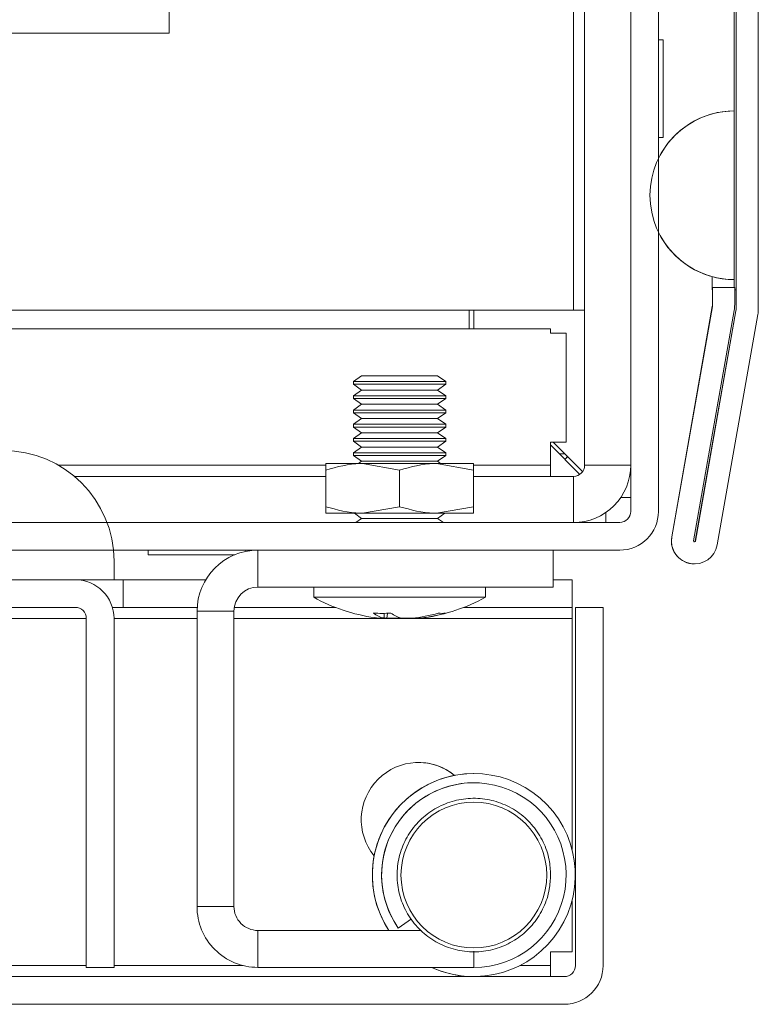
# Model space of a CAD drawing. Units: millimetres. Extents: x 63 to 8612, y 73 to 6268.
# Drawn here: x 1357 to 1397, y 5292 to 5345 of the extents above; entities that cross this region are included whole.
import ezdxf

# ---------------------------------------------------------------- set-up
doc = ezdxf.new("R2010")
doc.units = ezdxf.units.MM
doc.header["$LTSCALE"] = 5
pattern_1 = [(45, (-796.87, 4707.64), (-134.704, 134.704), []), (45, (-707.07, 4707.64), (-134.704, 134.704), [])]

msp = doc.modelspace()

# ---------------------------------------------------------------- hatches: boundary and pattern name
at = {"linetype": 'Continuous', "lineweight": 18}
h = msp.add_hatch(dxfattribs=at)
h.set_pattern_fill('ANSI32', scale=20, style=0)
h.set_pattern_definition(pattern_1)
edge = h.paths.add_edge_path(flags=0)
edge.add_line((1395.433, 5329.67), (1395.433, 5330.591))
edge.add_line((1395.433, 5330.591), (1394.233, 5330.591))
edge.add_line((1394.233, 5330.591), (1394.233, 5329.67))
edge.add_arc((1393.633, 5329.67), 0.6, 350, 360, ccw=False)
edge.add_line((1394.224, 5329.566), (1392.024, 5317.088))
edge.add_arc((1393.255, 5316.871), 1.25, 170, 350)
edge.add_line((1394.486, 5316.654), (1396.686, 5329.132))
edge.add_ellipse((1394.914, 5329.444), major_axis=(1.8, 0), ratio=1, start_angle=350, end_angle=360)
edge.add_line((1396.714, 5329.444), (1396.714, 5703.285))
edge.add_ellipse((1394.914, 5703.285), major_axis=(1.8, 0), ratio=1, start_angle=360, end_angle=370)
edge.add_line((1396.686, 5703.598), (1394.486, 5716.076))
edge.add_arc((1393.255, 5715.859), 1.25, 10, 190)
edge.add_line((1392.024, 5715.642), (1394.224, 5703.164))
edge.add_arc((1393.633, 5703.06), 0.6, 0, 10, ccw=False)
edge.add_line((1394.233, 5703.06), (1394.233, 5702.139))
edge.add_line((1394.233, 5702.139), (1395.433, 5702.139))
edge.add_line((1395.433, 5702.139), (1395.433, 5703.06))
edge.add_ellipse((1393.633, 5703.06), major_axis=(1.8, 0), ratio=1, start_angle=360, end_angle=370)
edge.add_line((1395.406, 5703.372), (1393.206, 5715.85))
edge.add_arc((1393.255, 5715.859), 0.05, 10, 190, ccw=False)
edge.add_line((1393.304, 5715.867), (1395.504, 5703.389))
edge.add_arc((1394.914, 5703.285), 0.6, 0, 10, ccw=False)
edge.add_line((1395.514, 5703.285), (1395.514, 5703.229))
edge.add_line((1395.514, 5703.229), (1395.514, 5329.5))
edge.add_line((1395.514, 5329.5), (1395.514, 5329.444))
edge.add_arc((1394.914, 5329.444), 0.6, 350, 360, ccw=False)
edge.add_line((1395.504, 5329.34), (1393.304, 5316.862))
edge.add_arc((1393.255, 5316.871), 0.05, 170, 350, ccw=False)
edge.add_line((1393.206, 5316.88), (1395.406, 5329.358))
edge.add_ellipse((1393.633, 5329.67), major_axis=(-1.8, 0), ratio=1, start_angle=170, end_angle=180)
h = msp.add_hatch(dxfattribs=at)
h.set_pattern_fill('ANSI32', scale=20, style=0)
h.set_pattern_definition(pattern_1)
edge = h.paths.add_edge_path(flags=0)
edge.add_line((1388.303, 5293.865), (1388.303, 5313.265))
edge.add_line((1388.303, 5313.265), (1386.803, 5313.265))
edge.add_line((1386.803, 5313.265), (1386.803, 5293.865))
edge.add_arc((1386.203, 5293.865), 0.6, 270, 360, ccw=False)
edge.add_line((1386.203, 5293.265), (993.403, 5293.265))
edge.add_arc((993.403, 5293.865), 0.6, 180, 270, ccw=False)
edge.add_line((992.803, 5293.865), (992.803, 5312.665))
edge.add_arc((993.403, 5312.665), 0.6, 90, 180, ccw=False)
edge.add_line((993.403, 5313.265), (1006.303, 5313.265))
edge.add_line((1006.303, 5313.265), (1006.303, 5314.765))
edge.add_line((1006.303, 5314.765), (993.403, 5314.765))
edge.add_ellipse((993.403, 5312.665), major_axis=(2.1, 0), ratio=1, start_angle=90, end_angle=180)
edge.add_line((991.303, 5312.665), (991.303, 5293.865))
edge.add_ellipse((993.403, 5293.865), major_axis=(2.1, 0), ratio=1, start_angle=180, end_angle=270)
edge.add_line((993.403, 5291.765), (1386.203, 5291.765))
edge.add_ellipse((1386.203, 5293.865), major_axis=(-2.1, 0), ratio=1, start_angle=90, end_angle=180)

# ---------------------------------------------------------------- linework, layer by layer
at = {"color": 7, "linetype": 'Continuous', "lineweight": 18}
for p, q in [((1395.514, 5329.5, -268.173), (1395.514, 5703.229, -268.173)), ((1396.714, 5329.444, -268.173), (1396.714, 5703.285, -268.173)), ((1364.8, 5344.365, -268.173), (1364.8, 5467.365, -268.173)), ((1389.803, 5318.465, -268.173), (1389.803, 5364.265, -268.173)), ((1391.303, 5364.265, -268.173), (1391.303, 5318.465, -268.173)), ((1387.3, 5354.365, -268.173), (1387.3, 5320.965, -268.173)), ((1387.3, 5329.365, -268.173), (1387.3, 5354.365, -268.173)), ((1389.8, 5320.965, -268.173), (1389.8, 5354.365, -268.173)), ((1395.51, 5330.465, -268.173), (1395.51, 5352.248, -268.173)), ((1020.8, 5344.365, -268.173), (1364.8, 5344.365, -268.173)), ((1391.55, 5344.015, -268.173), (1391.303, 5344.015, -268.173)), ((1391.55, 5344.015, -268.173), (1391.55, 5338.715, -268.173)), ((1395.41, 5340.16, -268.173), (1395.414, 5340.16, -268.173)), ((1395.414, 5340.16, -268.173), (1395.414, 5331.021, -268.173)), ((1391.303, 5338.715, -268.173), (1391.55, 5338.715, -268.173)), ((1394.21, 5330.465, -268.173), (1394.21, 5331.182, -268.173)), ((1394.21, 5331.182, -268.173), (1394.21, 5330.465, -268.173)), ((1395.41, 5331.021, -268.173), (1395.41, 5330.591, -268.173)), ((1395.41, 5331.021, -268.173), (1395.414, 5331.021, -268.173)), ((1394.21, 5330.465, -268.173), (1394.21, 5330.465, -268.173)), ((1394.23, 5330.591, -268.173), (1394.233, 5330.591, -268.173)), ((1394.23, 5329.67, -268.173), (1394.23, 5330.465, -268.173)), ((1394.233, 5330.591, -268.173), (1394.233, 5329.67, -268.173)), ((1395.433, 5330.591, -268.173), (1394.233, 5330.591, -268.173)), ((1395.433, 5330.591, -268.173), (1395.433, 5329.67, -268.173)), ((1395.433, 5330.465, -268.173), (1395.51, 5330.465, -268.173)), ((1395.51, 5330.365, -268.173), (1395.51, 5330.465, -268.173)), ((1395.51, 5329.5, -268.173), (1395.51, 5330.365, -268.173)), ((1394.23, 5329.67, -268.173), (1394.233, 5329.67, -268.173)), ((1386.7, 5329.365, -268.173), (1344.8, 5329.365, -268.173)), ((1381.05, 5329.365, -268.173), (1381.05, 5328.365, -268.173)), ((1381.3, 5329.365, -268.173), (1381.3, 5328.365, -268.173)), ((1387.3, 5329.365, -268.173), (1386.7, 5329.365, -268.173)), ((1387.3, 5328.115, -268.173), (1387.3, 5329.365, -268.173)), ((1387.3, 5329.365, -268.173), (1387.3, 5329.365, -268.173)), ((1392.021, 5317.088, -268.173), (1394.221, 5329.566, -268.173)), ((1394.224, 5329.566, -268.173), (1392.024, 5317.088, -268.173)), ((1395.406, 5329.358, -268.173), (1393.206, 5316.88, -268.173)), ((1393.301, 5316.862, -268.173), (1395.501, 5329.34, -268.173)), ((1393.304, 5316.862, -268.173), (1395.504, 5329.34, -268.173)), ((1394.221, 5329.566, -268.173), (1394.224, 5329.566, -268.173)), ((1394.486, 5316.654, -268.173), (1396.686, 5329.132, -268.173)), ((1395.504, 5329.34, -268.173), (1395.501, 5329.34, -268.173)), ((1395.514, 5329.5, -268.173), (1395.51, 5329.5, -268.173)), ((1395.51, 5329.444, -268.173), (1395.51, 5329.5, -268.173)), ((1395.514, 5329.444, -268.173), (1395.51, 5329.444, -268.173)), ((1395.514, 5329.444, -268.173), (1395.514, 5329.5, -268.173)), ((1344.8, 5328.365, -268.173), (1385.45, 5328.365, -268.173)), ((1385.45, 5328.365, -268.173), (1385.45, 5328.115, -268.173)), ((1386.3, 5328.115, -268.173), (1385.45, 5328.115, -268.173)), ((1386.3, 5328.115, -268.173), (1386.3, 5322.215, -268.173)), ((1387.3, 5322.215, -268.173), (1387.3, 5328.115, -268.173)), ((1387.3, 5328.115, -268.173), (1387.3, 5328.115, -268.173)), ((1375.221, 5325.815, -268.173), (1374.776, 5325.503, -268.173)), ((1375.221, 5325.815, -268.173), (1374.776, 5325.503, -268.173)), ((1375.221, 5325.815, -268.173), (1374.776, 5325.503, -268.173)), ((1374.776, 5325.503, -268.173), (1374.776, 5325.354, -268.173)), ((1374.776, 5325.503, -268.173), (1374.776, 5325.354, -268.173)), ((1374.776, 5325.503, -268.173), (1374.776, 5325.354, -268.173)), ((1379.587, 5325.503, -268.173), (1374.776, 5325.503, -268.173)), ((1374.776, 5325.503, -268.173), (1374.776, 5325.503, -268.173)), ((1374.776, 5325.354, -268.173), (1375.221, 5325.042, -268.173)), ((1374.776, 5325.354, -268.173), (1375.221, 5325.042, -268.173)), ((1374.776, 5325.354, -268.173), (1375.221, 5325.042, -268.173)), ((1379.587, 5325.354, -268.173), (1374.776, 5325.354, -268.173)), ((1374.776, 5325.354, -268.173), (1374.776, 5325.354, -268.173)), ((1379.176, 5325.815, -268.173), (1375.221, 5325.815, -268.173)), ((1379.331, 5325.815, -268.173), (1379.176, 5325.815, -268.173)), ((1379.776, 5325.503, -268.173), (1379.331, 5325.815, -268.173)), ((1379.331, 5325.042, -268.173), (1379.776, 5325.354, -268.173)), ((1379.776, 5325.503, -268.173), (1379.587, 5325.503, -268.173)), ((1379.776, 5325.354, -268.173), (1379.587, 5325.354, -268.173)), ((1379.776, 5325.354, -268.173), (1379.776, 5325.503, -268.173)), ((1375.221, 5325.042, -268.173), (1374.776, 5324.731, -268.173)), ((1375.221, 5325.042, -268.173), (1374.776, 5324.731, -268.173)), ((1375.221, 5325.042, -268.173), (1374.776, 5324.731, -268.173)), ((1379.176, 5325.042, -268.173), (1375.221, 5325.042, -268.173)), ((1375.221, 5325.042, -268.173), (1375.221, 5325.042, -268.173)), ((1379.331, 5325.042, -268.173), (1379.176, 5325.042, -268.173)), ((1379.776, 5324.731, -268.173), (1379.331, 5325.042, -268.173)), ((1374.776, 5324.731, -268.173), (1374.776, 5324.581, -268.173)), ((1374.776, 5324.731, -268.173), (1374.776, 5324.581, -268.173)), ((1374.776, 5324.731, -268.173), (1374.776, 5324.581, -268.173)), ((1379.587, 5324.731, -268.173), (1374.776, 5324.731, -268.173)), ((1374.776, 5324.731, -268.173), (1374.776, 5324.731, -268.173)), ((1374.776, 5324.581, -268.173), (1375.221, 5324.269, -268.173)), ((1374.776, 5324.581, -268.173), (1375.221, 5324.269, -268.173)), ((1374.776, 5324.581, -268.173), (1375.221, 5324.269, -268.173)), ((1379.587, 5324.581, -268.173), (1374.776, 5324.581, -268.173)), ((1374.776, 5324.581, -268.173), (1374.776, 5324.581, -268.173)), ((1375.221, 5324.269, -268.173), (1374.776, 5323.958, -268.173)), ((1375.221, 5324.269, -268.173), (1374.776, 5323.958, -268.173)), ((1375.221, 5324.269, -268.173), (1374.776, 5323.958, -268.173)), ((1379.176, 5324.269, -268.173), (1375.221, 5324.269, -268.173)), ((1375.221, 5324.269, -268.173), (1375.221, 5324.269, -268.173)), ((1379.331, 5324.269, -268.173), (1379.176, 5324.269, -268.173)), ((1379.331, 5324.269, -268.173), (1379.776, 5324.581, -268.173)), ((1379.776, 5323.958, -268.173), (1379.331, 5324.269, -268.173)), ((1379.776, 5324.731, -268.173), (1379.587, 5324.731, -268.173)), ((1379.776, 5324.581, -268.173), (1379.587, 5324.581, -268.173)), ((1379.776, 5324.581, -268.173), (1379.776, 5324.731, -268.173)), ((1374.776, 5323.958, -268.173), (1374.776, 5323.808, -268.173)), ((1374.776, 5323.958, -268.173), (1374.776, 5323.808, -268.173)), ((1374.776, 5323.958, -268.173), (1374.776, 5323.808, -268.173)), ((1379.587, 5323.958, -268.173), (1374.776, 5323.958, -268.173)), ((1374.776, 5323.958, -268.173), (1374.776, 5323.958, -268.173)), ((1374.776, 5323.808, -268.173), (1375.221, 5323.497, -268.173)), ((1374.776, 5323.808, -268.173), (1375.221, 5323.497, -268.173)), ((1374.776, 5323.808, -268.173), (1375.221, 5323.497, -268.173)), ((1379.587, 5323.808, -268.173), (1374.776, 5323.808, -268.173)), ((1374.776, 5323.808, -268.173), (1374.776, 5323.808, -268.173)), ((1379.331, 5323.497, -268.173), (1379.776, 5323.808, -268.173)), ((1379.776, 5323.958, -268.173), (1379.587, 5323.958, -268.173)), ((1379.776, 5323.808, -268.173), (1379.587, 5323.808, -268.173)), ((1379.776, 5323.808, -268.173), (1379.776, 5323.958, -268.173)), ((1375.221, 5323.497, -268.173), (1374.776, 5323.185, -268.173)), ((1375.221, 5323.497, -268.173), (1374.776, 5323.185, -268.173)), ((1375.221, 5323.497, -268.173), (1374.776, 5323.185, -268.173)), ((1374.776, 5323.185, -268.173), (1374.776, 5323.036, -268.173)), ((1374.776, 5323.185, -268.173), (1374.776, 5323.036, -268.173)), ((1374.776, 5323.185, -268.173), (1374.776, 5323.036, -268.173)), ((1379.587, 5323.185, -268.173), (1374.776, 5323.185, -268.173)), ((1374.776, 5323.185, -268.173), (1374.776, 5323.185, -268.173)), ((1379.176, 5323.497, -268.173), (1375.221, 5323.497, -268.173)), ((1375.221, 5323.497, -268.173), (1375.221, 5323.497, -268.173)), ((1379.331, 5323.497, -268.173), (1379.176, 5323.497, -268.173)), ((1379.776, 5323.185, -268.173), (1379.331, 5323.497, -268.173)), ((1379.776, 5323.185, -268.173), (1379.587, 5323.185, -268.173)), ((1379.776, 5323.036, -268.173), (1379.776, 5323.185, -268.173)), ((1374.776, 5323.036, -268.173), (1375.221, 5322.724, -268.173)), ((1374.776, 5323.036, -268.173), (1375.221, 5322.724, -268.173)), ((1374.776, 5323.036, -268.173), (1375.221, 5322.724, -268.173)), ((1379.587, 5323.036, -268.173), (1374.776, 5323.036, -268.173)), ((1374.776, 5323.036, -268.173), (1374.776, 5323.036, -268.173)), ((1375.221, 5322.724, -268.173), (1374.776, 5322.412, -268.173)), ((1375.221, 5322.724, -268.173), (1374.776, 5322.412, -268.173)), ((1375.221, 5322.724, -268.173), (1374.776, 5322.412, -268.173)), ((1379.176, 5322.724, -268.173), (1375.221, 5322.724, -268.173)), ((1375.221, 5322.724, -268.173), (1375.221, 5322.724, -268.173)), ((1379.331, 5322.724, -268.173), (1379.176, 5322.724, -268.173)), ((1379.331, 5322.724, -268.173), (1379.776, 5323.036, -268.173)), ((1379.776, 5322.412, -268.173), (1379.331, 5322.724, -268.173)), ((1379.776, 5323.036, -268.173), (1379.587, 5323.036, -268.173)), ((1374.776, 5322.412, -268.173), (1374.776, 5322.263, -268.173)), ((1374.776, 5322.412, -268.173), (1374.776, 5322.263, -268.173)), ((1374.776, 5322.412, -268.173), (1374.776, 5322.263, -268.173)), ((1379.587, 5322.412, -268.173), (1374.776, 5322.412, -268.173)), ((1374.776, 5322.412, -268.173), (1374.776, 5322.412, -268.173)), ((1374.776, 5322.263, -268.173), (1375.221, 5321.951, -268.173)), ((1374.776, 5322.263, -268.173), (1375.221, 5321.951, -268.173)), ((1374.776, 5322.263, -268.173), (1375.221, 5321.951, -268.173)), ((1379.587, 5322.263, -268.173), (1374.776, 5322.263, -268.173)), ((1374.776, 5322.263, -268.173), (1374.776, 5322.263, -268.173)), ((1379.331, 5321.951, -268.173), (1379.776, 5322.263, -268.173)), ((1379.776, 5322.412, -268.173), (1379.587, 5322.412, -268.173)), ((1379.776, 5322.263, -268.173), (1379.587, 5322.263, -268.173)), ((1379.776, 5322.263, -268.173), (1379.776, 5322.412, -268.173)), ((1386.3, 5322.215, -268.173), (1385.45, 5322.215, -268.173)), ((1385.45, 5320.965, -268.173), (1385.45, 5322.215, -268.173)), ((1387.192, 5320.622, -268.173), (1385.6, 5322.215, -268.173)), ((1385.6, 5322.215, -268.173), (1387.192, 5320.622, -268.173)), ((1387.3, 5320.965, -268.173), (1387.3, 5322.215, -268.173)), ((1387.3, 5322.215, -268.173), (1387.3, 5322.215, -268.173)), ((1375.221, 5321.951, -268.173), (1374.776, 5321.64, -268.173)), ((1375.221, 5321.951, -268.173), (1374.776, 5321.64, -268.173)), ((1375.221, 5321.951, -268.173), (1374.776, 5321.64, -268.173)), ((1374.776, 5321.64, -268.173), (1374.776, 5321.49, -268.173)), ((1374.776, 5321.64, -268.173), (1374.776, 5321.49, -268.173)), ((1374.776, 5321.64, -268.173), (1374.776, 5321.49, -268.173)), ((1379.587, 5321.64, -268.173), (1374.776, 5321.64, -268.173)), ((1374.776, 5321.64, -268.173), (1374.776, 5321.64, -268.173)), ((1379.176, 5321.951, -268.173), (1375.221, 5321.951, -268.173)), ((1375.221, 5321.951, -268.173), (1375.221, 5321.951, -268.173)), ((1379.331, 5321.951, -268.173), (1379.176, 5321.951, -268.173)), ((1379.776, 5321.64, -268.173), (1379.331, 5321.951, -268.173)), ((1379.776, 5321.64, -268.173), (1379.587, 5321.64, -268.173)), ((1379.776, 5321.49, -268.173), (1379.776, 5321.64, -268.173)), ((1385.45, 5322.065, -268.173), (1387.042, 5320.472, -268.173)), ((1386.23, 5321.584, -268.173), (1385.93, 5321.584, -268.173)), ((1373.276, 5321.065, -268.173), (1375.276, 5321.065, -268.173)), ((1374.776, 5321.49, -268.173), (1375.221, 5321.179, -268.173)), ((1374.776, 5321.49, -268.173), (1375.221, 5321.179, -268.173)), ((1374.776, 5321.49, -268.173), (1375.221, 5321.179, -268.173)), ((1379.587, 5321.49, -268.173), (1374.776, 5321.49, -268.173)), ((1374.776, 5321.49, -268.173), (1374.776, 5321.49, -268.173)), ((1375.221, 5321.179, -268.173), (1375.058, 5321.065, -268.173)), ((1375.221, 5321.179, -268.173), (1375.059, 5321.065, -268.173)), ((1375.221, 5321.179, -268.173), (1375.059, 5321.065, -268.173)), ((1379.176, 5321.179, -268.173), (1375.221, 5321.179, -268.173)), ((1375.221, 5321.179, -268.173), (1375.221, 5321.179, -268.173)), ((1377.276, 5320.708, -268.173), (1375.276, 5321.065, -268.173)), ((1375.276, 5321.065, -268.173), (1379.276, 5321.065, -268.173)), ((1379.331, 5321.179, -268.173), (1379.176, 5321.179, -268.173)), ((1381.276, 5320.708, -268.173), (1379.276, 5321.065, -268.173)), ((1379.276, 5321.065, -268.173), (1381.276, 5321.065, -268.173)), ((1379.331, 5321.179, -268.173), (1379.776, 5321.49, -268.173)), ((1379.494, 5321.065, -268.173), (1379.331, 5321.179, -268.173)), ((1379.776, 5321.49, -268.173), (1379.587, 5321.49, -268.173)), ((1373.276, 5318.722, -268.173), (1373.276, 5320.708, -268.173)), ((1373.276, 5318.722, -268.173), (1373.276, 5320.708, -268.173)), ((1373.276, 5318.722, -268.173), (1373.276, 5320.708, -268.173)), ((1373.276, 5318.722, -268.173), (1373.276, 5320.708, -268.173)), ((1373.276, 5318.722, -268.173), (1373.276, 5320.708, -268.173)), ((1373.276, 5318.722, -268.173), (1373.276, 5320.708, -268.173)), ((1377.276, 5318.722, -268.173), (1377.276, 5320.708, -268.173)), ((1381.276, 5318.722, -268.173), (1381.276, 5320.708, -268.173)), ((1385.45, 5320.965, -268.173), (1385.45, 5320.365, -268.173)), ((1387.3, 5320.965, -268.173), (1387.3, 5320.965, -268.173)), ((1387.3, 5320.965, -268.173), (1389.8, 5320.965, -268.173)), ((1389.8, 5319.215, -268.173), (1389.8, 5320.904, -268.173)), ((1373.276, 5320.365, -268.173), (1359.655, 5320.365, -268.173)), ((1386.7, 5320.365, -268.173), (1381.276, 5320.365, -268.173)), ((1386.7, 5320.365, -268.173), (1386.7, 5317.865, -268.173)), ((1389.8, 5319.215, -268.173), (1389.259, 5319.215, -268.173)), ((1389.8, 5318.465, -268.173), (1389.8, 5319.215, -268.173)), ((1377.276, 5318.722, -268.173), (1375.276, 5318.365, -268.173)), ((1381.276, 5318.722, -268.173), (1379.276, 5318.365, -268.173)), ((1388.45, 5318.406, -268.173), (1388.45, 5317.865, -268.173)), ((1389.803, 5318.465, -268.173), (1389.8, 5318.465, -268.173)), ((1343.403, 5317.865, -268.173), (1389.203, 5317.865, -268.173)), ((1375.276, 5318.365, -268.173), (1373.276, 5318.365, -268.173)), ((1374.825, 5318.365, -268.173), (1375.221, 5318.088, -268.173)), ((1374.825, 5318.365, -268.173), (1375.221, 5318.088, -268.173)), ((1374.825, 5318.365, -268.173), (1375.221, 5318.088, -268.173)), ((1375.221, 5318.088, -268.173), (1374.903, 5317.865, -268.173)), ((1375.221, 5318.088, -268.173), (1374.903, 5317.865, -268.173)), ((1375.221, 5318.088, -268.173), (1374.903, 5317.865, -268.173)), ((1379.176, 5318.088, -268.173), (1375.221, 5318.088, -268.173)), ((1375.221, 5318.088, -268.173), (1375.221, 5318.088, -268.173)), ((1379.276, 5318.365, -268.173), (1375.276, 5318.365, -268.173)), ((1379.331, 5318.088, -268.173), (1379.176, 5318.088, -268.173)), ((1381.276, 5318.365, -268.173), (1379.276, 5318.365, -268.173)), ((1379.331, 5318.088, -268.173), (1379.727, 5318.365, -268.173)), ((1379.649, 5317.865, -268.173), (1379.331, 5318.088, -268.173)), ((1392.024, 5317.088, -268.173), (1392.021, 5317.088, -268.173)), ((1393.304, 5316.862, -268.173), (1393.301, 5316.862, -268.173)), ((1389.203, 5316.365, -268.173), (1343.403, 5316.365, -268.173)), ((1363.65, 5316.365, -268.173), (1363.65, 5316.115, -268.173)), ((1363.65, 5316.365, -268.173), (1363.65, 5316.115, -268.173)), ((1368.95, 5316.3, -268.173), (1368.95, 5316.365, -268.173)), ((1369.601, 5316.365, -268.173), (1369.601, 5314.365, -268.173)), ((1385.601, 5314.365, -268.173), (1385.601, 5316.365, -268.173)), ((1361.803, 5315.765, -268.173), (1361.803, 5314.765, -268.173)), ((1363.65, 5316.115, -268.173), (1368.341, 5316.115, -268.173)), ((1393.252, 5315.621, -268.173), (1393.255, 5315.621, -268.173)), ((1359.703, 5314.765, -268.173), (1348.903, 5314.765, -268.173)), ((1349.803, 5314.765, -268.173), (1361.803, 5314.765, -268.173)), ((1361.803, 5314.765, -268.173), (1362.3, 5314.765, -268.173)), ((1362.3, 5314.765, -268.173), (1362.3, 5313.265, -268.173)), ((1366.772, 5314.765, -268.173), (1362.3, 5314.765, -268.173)), ((1362.3, 5313.265, -268.173), (1362.3, 5314.765, -268.173)), ((1362.3, 5314.765, -268.173), (1362.3, 5314.765, -268.173)), ((1386.623, 5314.765, -268.173), (1385.601, 5314.765, -268.173)), ((1386.623, 5314.765, -268.173), (1386.623, 5313.265, -268.173)), ((1369.601, 5314.365, -268.173), (1385.601, 5314.365, -268.173)), ((1372.626, 5314.365, -268.173), (1372.626, 5313.815, -268.173)), ((1372.626, 5314.365, -268.173), (1372.626, 5313.815, -268.173)), ((1372.626, 5314.365, -268.173), (1372.626, 5313.815, -268.173)), ((1381.926, 5313.815, -268.173), (1381.926, 5314.365, -268.173)), ((1375.501, 5313.815, -268.173), (1372.626, 5313.815, -268.173)), ((1381.926, 5313.815, -268.173), (1375.501, 5313.815, -268.173)), ((1359.703, 5313.265, -268.173), (1348.903, 5313.265, -268.173)), ((1361.716, 5313.265, -268.173), (1362.3, 5313.265, -268.173)), ((1366.307, 5313.265, -268.173), (1362.3, 5313.265, -268.173)), ((1362.3, 5313.265, -268.173), (1362.3, 5313.265, -268.173)), ((1366.301, 5297.065, -268.173), (1366.301, 5313.065, -268.173)), ((1366.301, 5313.065, -268.173), (1366.301, 5313.065, -268.173)), ((1366.301, 5297.065, -268.173), (1366.301, 5313.065, -268.173)), ((1368.301, 5313.065, -268.173), (1366.301, 5313.065, -268.173)), ((1368.301, 5297.065, -268.173), (1368.301, 5313.065, -268.173)), ((1373.802, 5313.265, -268.173), (1368.317, 5313.265, -268.173)), ((1386.623, 5313.265, -268.173), (1380.75, 5313.265, -268.173)), ((1386.623, 5312.665, -268.173), (1386.623, 5313.265, -268.173)), ((1386.8, 5313.265, -268.173), (1386.8, 5298.879, -268.173)), ((1386.8, 5313.265, -268.173), (1386.801, 5313.265, -268.173)), ((1386.801, 5313.265, -268.173), (1386.801, 5306.265, -268.173)), ((1386.801, 5306.265, -268.173), (1386.801, 5313.265, -268.173)), ((1386.801, 5313.265, -268.173), (1386.803, 5313.265, -268.173)), ((1386.801, 5313.265, -268.173), (1386.801, 5313.265, -268.173)), ((1386.803, 5313.265, -268.173), (1386.803, 5293.865, -268.173)), ((1388.303, 5313.265, -268.173), (1386.803, 5313.265, -268.173)), ((1388.303, 5313.265, -268.173), (1388.303, 5293.865, -268.173)), ((1360.3, 5312.665, -268.173), (1360.303, 5312.665, -268.173)), ((1360.3, 5293.865, -268.173), (1360.3, 5312.665, -268.173)), ((1360.3, 5312.665, -268.173), (1360.3, 5312.665, -268.173)), ((1360.303, 5293.765, -268.173), (1360.303, 5312.665, -268.173)), ((1361.803, 5312.665, -268.173), (1361.803, 5293.765, -268.173)), ((1376.201, 5312.676, -268.173), (1376.437, 5312.676, -268.173)), ((1376.594, 5312.676, -268.173), (1376.436, 5312.694, -268.173)), ((1376.437, 5312.676, -268.173), (1376.446, 5312.955, -268.173)), ((1376.594, 5312.676, -268.173), (1376.614, 5312.935, -268.173)), ((1377.163, 5312.676, -268.173), (1376.594, 5312.676, -268.173)), ((1377.389, 5312.676, -268.173), (1377.958, 5312.676, -268.173)), ((1378.351, 5312.676, -268.173), (1378.115, 5312.676, -268.173)), ((1386.623, 5300.153, -268.173), (1386.623, 5312.665, -268.173)), ((1386.801, 5306.265, -268.173), (1386.801, 5306.265, -268.173)), ((1386.801, 5306.265, -268.173), (1386.801, 5302.265, -268.173)), ((1386.801, 5302.265, -268.173), (1386.801, 5306.265, -268.173)), ((1386.801, 5306.265, -268.173), (1386.801, 5306.265, -268.173)), ((1386.801, 5306.265, -268.173), (1386.801, 5302.265, -268.173)), ((1386.801, 5306.265, -268.173), (1386.801, 5306.265, -268.173)), ((1386.801, 5306.265, -268.173), (1386.801, 5306.265, -268.173)), ((1381.301, 5304.265, -268.173), (1381.301, 5304.265, -268.173)), ((1381.301, 5303.765, -268.173), (1381.301, 5303.765, -268.173)), ((1386.801, 5302.265, -268.173), (1386.801, 5302.265, -268.173)), ((1386.8, 5298.651, -268.173), (1386.8, 5294.615, -268.173)), ((1366.301, 5297.065, -268.173), (1366.301, 5297.065, -268.173)), ((1366.301, 5297.065, -268.173), (1366.301, 5297.065, -268.173)), ((1366.301, 5297.065, -268.173), (1366.301, 5297.065, -268.173)), ((1366.301, 5297.065, -268.173), (1366.301, 5297.065, -268.173)), ((1366.301, 5297.065, -268.173), (1366.301, 5297.065, -268.173)), ((1366.301, 5297.065, -268.173), (1368.301, 5297.065, -268.173)), ((1386.623, 5294.615, -268.173), (1386.623, 5297.377, -268.173)), ((1377.92, 5296.397, -268.173), (1377.205, 5295.897, -268.173)), ((1369.601, 5295.765, -268.173), (1369.601, 5293.765, -268.173)), ((1369.601, 5295.765, -268.173), (1378.458, 5295.765, -268.173)), ((1377.205, 5295.897, -268.173), (1377.205, 5295.897, -268.173)), ((1386.623, 5294.615, -268.173), (1385.45, 5294.615, -268.173)), ((1385.45, 5293.865, -268.173), (1385.45, 5294.615, -268.173)), ((1386.8, 5294.615, -268.173), (1386.8, 5293.865, -268.173)), ((1360.3, 5293.865, -268.173), (1360.3, 5293.765, -268.173)), ((1385.45, 5293.865, -268.173), (1385.45, 5293.265, -268.173)), ((1386.803, 5293.865, -268.173), (1386.8, 5293.865, -268.173)), ((1360.3, 5293.765, -268.173), (1360.303, 5293.765, -268.173)), ((1361.803, 5293.765, -268.173), (1360.303, 5293.765, -268.173)), ((1369.601, 5293.765, -268.173), (1369.601, 5293.765, -268.173)), ((1369.601, 5293.765, -268.173), (1381.301, 5293.765, -268.173)), ((1386.203, 5293.265, -268.173), (993.403, 5293.265, -268.173)), ((1386.203, 5291.765, -268.173), (993.403, 5291.765, -268.173))]:
    msp.add_line(p, q, dxfattribs=at)
at = {"color": 8, "linetype": 'Continuous', "lineweight": 18}
for p, q in [((1386.7, 5354.365, -268.173), (1386.7, 5329.365, -268.173)), ((1373.276, 5320.965, -268.173), (1358.796, 5320.965, -268.173)), ((1385.45, 5320.965, -268.173), (1381.276, 5320.965, -268.173)), ((1348.303, 5312.665, -268.173), (1360.3, 5312.665, -268.173)), ((1361.803, 5312.665, -268.173), (1366.301, 5312.665, -268.173)), ((1368.301, 5312.665, -268.173), (1386.623, 5312.665, -268.173)), ((1381.301, 5293.765, -268.173), (1381.301, 5294.635, -268.173)), ((1360.3, 5293.865, -268.173), (1346.843, 5293.865, -268.173)), ((1368.795, 5293.865, -268.173), (1361.803, 5293.865, -268.173)), ((1385.45, 5293.865, -268.173), (1383.799, 5293.865, -268.173))]:
    msp.add_line(p, q, dxfattribs=at)
at = {"color": 7, "linetype": 'Continuous', "lineweight": 18, "elevation": -268.173, "flags": 128}
for points in [[(1395.41, 5345.591), (1395.41, 5344.531), (1395.41, 5343.512), (1395.41, 5342.574), (1395.41, 5341.751), (1395.41, 5341.075), (1395.41, 5340.573), (1395.41, 5340.264), (1395.41, 5340.16)], [(1387.3, 5344.615), (1387.3, 5344.47), (1387.3, 5344.05), (1387.3, 5343.391), (1387.3, 5342.552), (1387.3, 5341.608), (1387.3, 5340.642), (1387.3, 5339.74), (1387.3, 5338.982), (1387.3, 5338.437), (1387.3, 5338.151), (1387.3, 5338.151), (1387.3, 5338.437), (1387.3, 5338.982), (1387.3, 5339.74), (1387.3, 5340.642), (1387.3, 5341.608), (1387.3, 5342.552), (1387.3, 5343.391), (1387.3, 5344.05), (1387.3, 5344.47), (1387.3, 5344.615)], [(1389.801, 5330.39), (1389.801, 5329.595), (1389.801, 5328.908), (1389.801, 5328.421), (1389.801, 5328.199), (1389.801, 5328.274), (1389.801, 5328.634), (1389.801, 5329.232), (1389.801, 5329.986), (1389.801, 5330.794), (1389.801, 5331.548), (1389.801, 5332.146), (1389.801, 5332.506), (1389.801, 5332.58), (1389.801, 5332.359), (1389.801, 5331.872), (1389.801, 5331.185), (1389.801, 5330.39)], [(1389.801, 5330.39), (1389.801, 5329.595), (1389.801, 5328.908), (1389.801, 5328.421), (1389.801, 5328.199), (1389.801, 5328.274), (1389.801, 5328.634), (1389.801, 5329.232), (1389.801, 5329.986), (1389.801, 5330.794), (1389.801, 5331.548), (1389.801, 5332.146), (1389.801, 5332.506), (1389.801, 5332.58), (1389.801, 5332.359), (1389.801, 5331.872), (1389.801, 5331.185), (1389.801, 5330.39)], [(1389.801, 5330.39), (1389.801, 5329.595), (1389.801, 5328.908), (1389.801, 5328.421), (1389.801, 5328.199), (1389.801, 5328.274), (1389.801, 5328.634), (1389.801, 5329.232), (1389.801, 5329.986), (1389.801, 5330.794), (1389.801, 5331.548), (1389.801, 5332.146), (1389.801, 5332.506), (1389.801, 5332.58), (1389.801, 5332.359), (1389.801, 5331.872), (1389.801, 5331.185), (1389.801, 5330.39)], [(1386.233, 5321.282), (1386.27, 5321.31), (1386.383, 5321.432)], [(1386.383, 5321.431), (1386.271, 5321.31), (1386.233, 5321.281)], [(1375.927, 5312.71), (1376.022, 5312.697), (1376.201, 5312.676)], [(1375.927, 5312.71), (1376.022, 5312.697), (1376.201, 5312.676)], [(1375.927, 5312.71), (1376.022, 5312.697), (1376.201, 5312.676)], [(1376.594, 5312.676), (1376.416, 5312.697), (1376.326, 5312.709)], [(1376.594, 5312.676), (1376.415, 5312.697), (1376.326, 5312.709)], [(1377.276, 5312.71), (1377.237, 5312.697), (1377.163, 5312.676)], [(1377.276, 5312.71), (1377.315, 5312.697), (1377.389, 5312.676)], [(1377.276, 5312.71), (1377.315, 5312.697), (1377.389, 5312.676)], [(1366.301, 5310.765), (1366.301, 5310.613), (1366.301, 5310.179), (1366.301, 5309.53), (1366.301, 5308.765), (1366.301, 5308), (1366.301, 5307.351), (1366.301, 5306.917), (1366.301, 5306.765), (1366.301, 5306.917), (1366.301, 5307.351), (1366.301, 5308), (1366.301, 5308.765), (1366.301, 5309.53), (1366.301, 5310.179), (1366.301, 5310.613), (1366.301, 5310.765)], [(1366.301, 5310.765), (1366.301, 5310.613), (1366.301, 5310.179), (1366.301, 5309.53), (1366.301, 5308.765), (1366.301, 5308), (1366.301, 5307.351), (1366.301, 5306.917), (1366.301, 5306.765), (1366.301, 5306.917), (1366.301, 5307.351), (1366.301, 5308), (1366.301, 5308.765), (1366.301, 5309.53), (1366.301, 5310.179), (1366.301, 5310.613), (1366.301, 5310.765)]]:
    msp.add_lwpolyline(points, dxfattribs=at)
at = {"color": 7, "linetype": 'Continuous', "lineweight": 18}
msp.add_circle((1381.301, 5298.765, -268.173), 3.95, dxfattribs=at)
for centre, radius, start, end in [((1395.414, 5335.591, -268.173), 4.569, 90, 270), ((1395.411, 5335.591, -268.173), 4.569, 205.9895, 270), ((1393.63, 5329.67, -268.173), 0.6, 350, 0.0085), ((1393.633, 5329.67, -268.173), 0.6, 350, 0), ((1393.633, 5329.67, -268.173), 1.8, 350, 0), ((1394.91, 5329.444, -268.173), 0.6, 350, 0.0085), ((1394.914, 5329.444, -268.173), 0.6, 350, 0), ((1394.914, 5329.444, -268.173), 1.8, 350, 0), ((1355.803, 5315.765, -268.173), 6, 0, 180), ((1386.7, 5320.965, -268.173), 0.6, 270, 0.0085), ((1386.7, 5320.965, -268.173), 0.6, 270, 0.0085), ((1386.7, 5320.965, -268.173), 3.1, 270, 0.0085), ((1389.2, 5318.465, -268.173), 0.6, 270, 0.0085), ((1389.203, 5318.465, -268.173), 2.1, 270, 0), ((1389.203, 5318.465, -268.173), 0.6, 270, 0), ((1393.252, 5316.871, -268.173), 1.25, 170, 270), ((1393.255, 5316.871, -268.173), 1.25, 170, 350), ((1393.255, 5316.871, -268.173), 0.05, 170, 350), ((1393.252, 5316.871, -268.173), 0.05, 270, 350), ((1369.601, 5313.065, -268.173), 3.3, 90, 179.9915), ((1369.601, 5313.065, -268.173), 3.3, 90, 179.9915), ((1359.703, 5312.665, -268.173), 2.1, 0, 90), ((1369.601, 5313.065, -268.173), 1.3, 90, 179.9915), ((1377.276, 5322.224, -268.173), 9.609, 241.0594, 261.9316), ((1377.276, 5322.224, -268.173), 9.609, 278.0684, 298.9406), ((1359.7, 5312.665, -268.173), 0.6, 0.0085, 90), ((1359.703, 5312.665, -268.173), 0.6, 0.0085, 90), ((1376.329, 5321.925, -268.173), 8.983, 266.9627, 273.0373), ((1376.918, 5314.435, -268.173), 1.823, 234.2492, 254.7014), ((1377.871, 5314.435, -268.173), 1.824, 234.2508, 254.6999), ((1377.072, 5320.893, -268.173), 8.265, 276.1573, 286.1624), ((1377.465, 5320.894, -268.173), 8.266, 276.1578, 286.1619), ((1379.569, 5314.481, -268.173), 1.538, 262.6559, 277.3441), ((1378.3, 5301.765, -268.173), 3.1, 50.7555, 219.264), ((1378.3, 5301.765, -268.173), 3.1, 50.7554, 90), ((1381.301, 5298.765, -268.173), 5.5, 245.38, 213.0557), ((1381.301, 5298.765, -268.173), 5.5, 90, 213.0557), ((1381.301, 5298.765, -268.173), 5, 270, 215), ((1381.301, 5298.765, -268.173), 5, 90, 215), ((1369.601, 5297.065, -268.173), 3.3, 179.9915, 270), ((1369.601, 5297.065, -268.173), 3.3, 179.9915, 270), ((1369.601, 5297.065, -268.173), 3.3, 179.9915, 270), ((1369.601, 5297.065, -268.173), 3.3, 179.9915, 270), ((1369.601, 5297.065, -268.173), 1.3, 179.9915, 270), ((1386.2, 5293.865, -268.173), 0.6, 270, 359.9915), ((1386.203, 5293.865, -268.173), 2.1, 270, 0), ((1386.203, 5293.865, -268.173), 0.6, 270, 0.0085), ((1381.301, 5298.765, -268.173), 5.5, 245.38, 270)]:
    msp.add_arc(centre, radius, start, end, dxfattribs=at)
at = {"color": 8, "linetype": 'Continuous', "lineweight": 18}
msp.add_arc((1395.411, 5335.591, -268.173), 4.569, 90, 154.0949, dxfattribs=at)
at = {"color": 7, "linetype": 'Continuous', "lineweight": 18}
for points, knots in [([(1375.276, 5321.065, -268.173), (1375.229, 5321.065, -268.173), (1374.553, 5321.059, -268.173), (1373.892, 5320.877, -268.173), (1373.276, 5320.708, -268.173)], [0, 0, 0, 0, 0.070181, 1, 1, 1, 1]), ([(1373.276, 5320.708, -268.173), (1373.276, 5320.762, -268.173), (1373.276, 5320.971, -268.173), (1373.276, 5321.025, -268.173), (1373.276, 5321.065, -268.173)], [0, 0, 0, 0, 0.257552, 1, 1, 1, 1]), ([(1373.276, 5321.065, -268.173), (1373.276, 5321.06, -268.173), (1373.276, 5321.04, -268.173), (1373.276, 5320.848, -268.173), (1373.276, 5320.708, -268.173)], [0, 0, 0, 0, 0.268634, 1, 1, 1, 1]), ([(1373.276, 5320.708, -268.173), (1373.276, 5320.762, -268.173), (1373.276, 5320.971, -268.173), (1373.276, 5321.025, -268.173), (1373.276, 5321.065, -268.173)], [0, 0, 0, 0, 0.257551, 1, 1, 1, 1]), ([(1373.276, 5320.708, -268.173), (1373.276, 5320.762, -268.173), (1373.276, 5320.971, -268.173), (1373.276, 5321.025, -268.173), (1373.276, 5321.065, -268.173)], [0, 0, 0, 0, 0.25755, 1, 1, 1, 1]), ([(1379.276, 5321.065, -268.173), (1379.229, 5321.065, -268.173), (1378.554, 5321.059, -268.173), (1377.892, 5320.877, -268.173), (1377.276, 5320.708, -268.173)], [0, 0, 0, 0, 0.0701814, 1, 1, 1, 1]), ([(1381.276, 5320.708, -268.173), (1381.276, 5320.762, -268.173), (1381.276, 5320.971, -268.173), (1381.276, 5321.025, -268.173), (1381.276, 5321.065, -268.173)], [0, 0, 0, 0, 0.257551, 1, 1, 1, 1]), ([(1375.276, 5318.365, -268.173), (1375.229, 5318.365, -268.173), (1374.553, 5318.37, -268.173), (1373.892, 5318.553, -268.173), (1373.276, 5318.722, -268.173)], [0, 0, 0, 0, 0.070181, 1, 1, 1, 1]), ([(1373.276, 5318.722, -268.173), (1373.276, 5318.668, -268.173), (1373.276, 5318.459, -268.173), (1373.276, 5318.405, -268.173), (1373.276, 5318.365, -268.173)], [0, 0, 0, 0, 0.257552, 1, 1, 1, 1]), ([(1373.276, 5318.365, -268.173), (1373.276, 5318.37, -268.173), (1373.276, 5318.39, -268.173), (1373.276, 5318.582, -268.173), (1373.276, 5318.722, -268.173)], [0, 0, 0, 0, 0.268634, 1, 1, 1, 1]), ([(1373.276, 5318.722, -268.173), (1373.276, 5318.668, -268.173), (1373.276, 5318.459, -268.173), (1373.276, 5318.405, -268.173), (1373.276, 5318.365, -268.173)], [0, 0, 0, 0, 0.257551, 1, 1, 1, 1]), ([(1373.276, 5318.722, -268.173), (1373.276, 5318.668, -268.173), (1373.276, 5318.459, -268.173), (1373.276, 5318.405, -268.173), (1373.276, 5318.365, -268.173)], [0, 0, 0, 0, 0.25755, 1, 1, 1, 1]), ([(1379.276, 5318.365, -268.173), (1379.229, 5318.365, -268.173), (1378.554, 5318.37, -268.173), (1377.892, 5318.553, -268.173), (1377.276, 5318.722, -268.173)], [0, 0, 0, 0, 0.070181, 1, 1, 1, 1]), ([(1381.276, 5318.722, -268.173), (1381.276, 5318.668, -268.173), (1381.276, 5318.459, -268.173), (1381.276, 5318.405, -268.173), (1381.276, 5318.365, -268.173)], [0, 0, 0, 0, 0.257551, 1, 1, 1, 1]), ([(1385.46, 5298.765, -268.173), (1385.444, 5299.042, -268.173), (1385.407, 5299.659, -268.173), (1385.089, 5300.575, -268.173), (1384.538, 5301.443, -268.173), (1383.789, 5302.15, -268.173), (1382.891, 5302.653, -268.173), (1381.897, 5302.923, -268.173), (1380.868, 5302.943, -268.173), (1379.864, 5302.712, -268.173), (1378.947, 5302.244, -268.173), (1378.172, 5301.567, -268.173), (1377.584, 5300.722, -268.173), (1377.22, 5299.758, -268.173), (1377.1, 5298.736, -268.173), (1377.234, 5297.715, -268.173), (1377.611, 5296.757, -268.173), (1378.211, 5295.92, -268.173), (1378.996, 5295.253, -268.173), (1379.919, 5294.798, -268.173), (1380.926, 5294.581, -268.173), (1381.955, 5294.615, -268.173), (1382.945, 5294.899, -268.173), (1383.836, 5295.415, -268.173), (1384.575, 5296.132, -268.173), (1385.114, 5297.007, -268.173), (1385.413, 5297.909, -268.173), (1385.446, 5298.507, -268.173), (1385.46, 5298.765, -268.173)], [0, 0, 0, 0, 0.03185, 0.070925, 0.110032, 0.149139, 0.188245, 0.227353, 0.26646, 0.305567, 0.344674, 0.383781, 0.422888, 0.461995, 0.501102, 0.54021, 0.579317, 0.618424, 0.657531, 0.696638, 0.735745, 0.774852, 0.813959, 0.853067, 0.892174, 0.931281, 0.970388, 1, 1, 1, 1])]:
    msp.add_open_spline(points, degree=3, knots=knots, dxfattribs=at)

doc.saveas('drawing.dxf')
